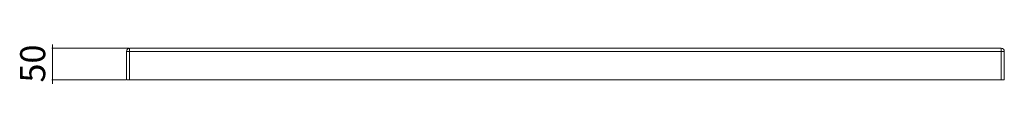
# Paper-space layout 'Frontal+Trasera' of a CAD drawing. Units: millimetres. Extents: x -211 to 1360, y 390 to 452.
import ezdxf

# ---------------------------------------------------------------- set-up
doc = ezdxf.new("R2010")
doc.units = ezdxf.units.MM
doc.styles.add('SLDTEXTSTYLE0', font='TXT', dxfattribs={"width": 0.75})
doc.dimstyles.new('SLDDIMSTYLE1', dxfattribs={"dimtxt": 40, "dimasz": 3.302, "dimexe": 0, "dimexo": 0.0625, "dimgap": 10, "dimtad": 1, "dimrnd": 1e-09, "dimzin": 12, "dimdsep": 46, "dimtxsty": 'SLDTEXTSTYLE0', "dimsah": 1, "dimcen": 0.09, "dimadec": 0, "dimazin": 3, "dimtfac": 1, "dimtmove": 0, "dimatfit": 0, "dimfxl": 0, "dimfrac": 2, "dimtolj": 1, "dimtzin": 12, "dimarcsym": 0})

# ---------------------------------------------------------------- blocks, each defined once
blk = doc.blocks.new('_D_2')
at = {"color": 7, "linetype": 'Continuous', "lineweight": 0}
for p, q in [((-36.5, 446), (-159.5, 446)), ((-158.5, 446), (-158.5, 452.3)), ((-158.5, 446), (-158.5, 396)), ((-41.5, 396), (-159.5, 396)), ((-158.5, 396), (-158.5, 389.6))]:
    blk.add_line(p, q, dxfattribs=at)
for points in [[(-158.5, 446), (-157.9, 449.3), (-159, 449.3)], [(-158.5, 396), (-159, 392.7), (-157.9, 392.7)]]:
    blk.add_solid(points, dxfattribs=at)
at = {"color": 7, "linetype": 'Continuous', "lineweight": 0, "insert": (-210, 391.4), "char_height": 40, "attachment_point": 1, "rotation": 90, "style": 'SLDTEXTSTYLE0'}
blk.add_mtext('50', dxfattribs=at)

psp = doc.layouts.new('Frontal+Trasera')

# ---------------------------------------------------------------- linework, layer by layer
at = {"color": 7, "linetype": 'Continuous', "lineweight": 15}
for p, q in [((-40.454, 395.989), (-40.454, 440.989)), ((-40.454, 440.989), (-35.454, 440.989)), ((-35.454, 445.989), (-35.454, 440.989)), ((-35.454, 445.989), (1354.546, 445.989)), ((1354.546, 440.989), (-35.454, 440.989)), ((-35.454, 440.989), (-35.454, 395.989)), ((1354.546, 440.989), (1354.546, 445.989)), ((1354.546, 395.989), (1354.546, 440.989)), ((1354.546, 440.989), (1359.546, 440.989)), ((1359.546, 440.989), (1359.546, 395.989)), ((-35.454, 395.989), (-40.454, 395.989)), ((-35.454, 395.989), (1354.546, 395.989)), ((1359.546, 395.989), (1354.546, 395.989))]:
    psp.add_line(p, q, dxfattribs=at)
for centre, start, end in [((-35.454, 440.989), 90, 180), ((1354.546, 440.989), 0, 90)]:
    psp.add_arc(centre, 5, start, end, dxfattribs=at)

# ---------------------------------------------------------------- dimensions: what is measured, and where the dimension line sits
at = {"color": 7, "linetype": 'Continuous', "lineweight": 0}
dim = psp.add_linear_dim(base=(-158.454, 395.989), p1=(-35.454, 445.989), p2=(-40.454, 395.989), angle=90, dimstyle='SLDDIMSTYLE1', dxfattribs=at)
dim.commit()
dim.dimension.update_dxf_attribs({"geometry": '_D_2', "text_midpoint": (-158.454, 420.989), "dimtype": 160})

doc.saveas('drawing.dxf')
